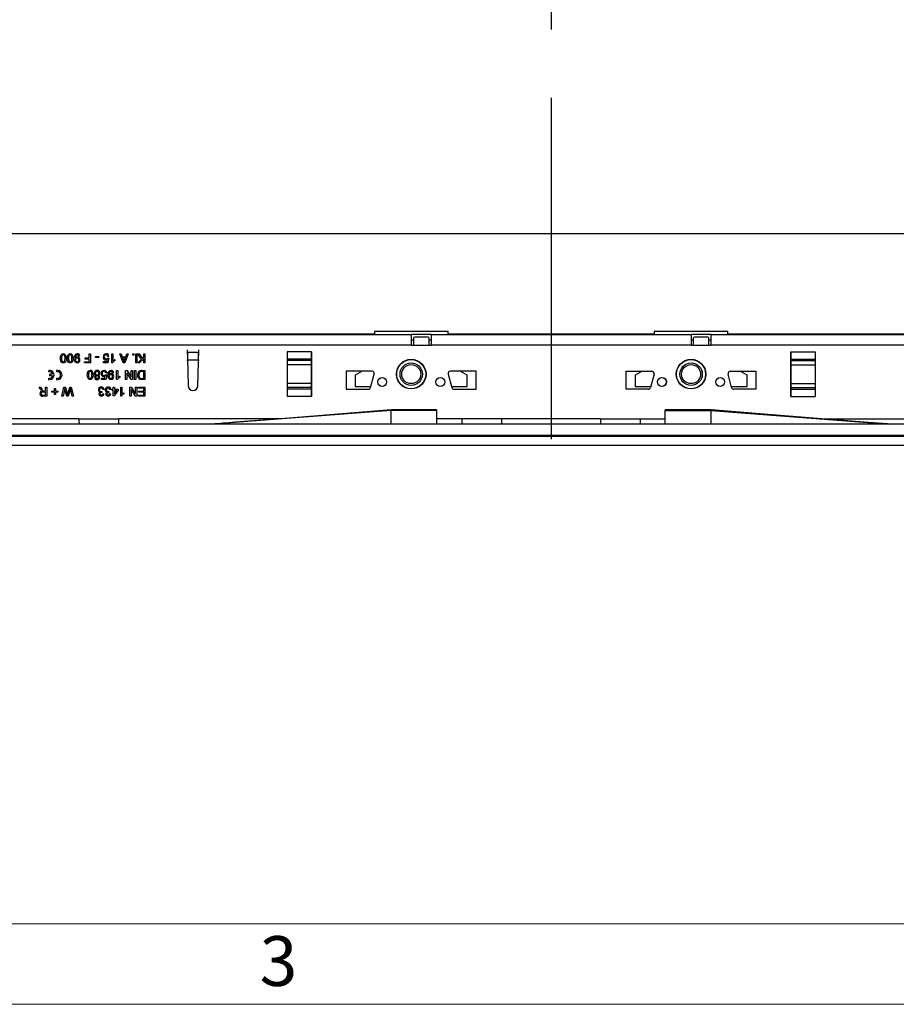
# Model space of a CAD drawing. Units: millimetres. Extents: x 84 to 4956, y 84 to 3480.
# Drawn here: x 1504 to 1896, y 84 to 524 of the extents above; entities that cross this region are included whole.
import ezdxf

# ---------------------------------------------------------------- set-up
doc = ezdxf.new("R2010")
doc.units = ezdxf.units.MM
doc.header["$LTSCALE"] = 12
doc.linetypes.add('CENTERX2', pattern=[20.32, 12.7, -2.54, 2.54, -2.54])
doc.layers.add('HAURATON_CENTERLINE', color=60, linetype='CENTERX2')
doc.layers.add('HAURATON_FRAME_LOGO', color=1, linetype='Continuous')
doc.layers.add('HAURATON_PRODUCT_CONTOUR', color=7, linetype='Continuous', lineweight=25)
doc.styles.add('SLDTEXTSTYLE1', font='GOTHIC.TTF', dxfattribs={"width": 0.913})

msp = doc.modelspace()

# ---------------------------------------------------------------- linework, layer by layer
at = {"layer": 'HAURATON_CENTERLINE'}
msp.add_line((1741.82, 732.6), (1741.82, 333.6), dxfattribs=at)
at = {"layer": 'HAURATON_FRAME_LOGO', "lineweight": 18}
for p, q in [((120, 120), (2676, 120)), ((84, 84), (2733.6, 84))]:
    msp.add_line(p, q, dxfattribs=at)
at = {"layer": 'HAURATON_PRODUCT_CONTOUR'}
for p, q in [((2234.82, 428.02), (1248.82, 428.02)), ((1313.32, 383.1), (1679.32, 383.1)), ((1320.81, 383.43), (1662.83, 383.43)), ((1695.81, 384.44), (1662.83, 384.44)), ((1662.83, 384.44), (1662.83, 383.43)), ((1662.83, 383.43), (1662.83, 383.1)), ((1679.32, 383.1), (1679.32, 378.3)), ((1688.32, 383.1), (1679.32, 383.1)), ((1688.32, 383.1), (1804.32, 383.1)), ((1688.32, 378.3), (1688.32, 383.1)), ((1695.81, 383.43), (1695.81, 384.44)), ((1695.81, 383.43), (1787.83, 383.43)), ((1695.81, 383.1), (1695.81, 383.43)), ((1820.81, 384.44), (1787.83, 384.44)), ((1787.83, 384.44), (1787.83, 383.43)), ((1787.83, 383.1), (1787.83, 383.43)), ((1804.32, 383.1), (1804.32, 378.3)), ((1813.32, 383.1), (1804.32, 383.1)), ((1813.32, 383.1), (2179.32, 383.1)), ((1813.32, 378.3), (1813.32, 383.1)), ((1820.81, 383.43), (1820.81, 384.44)), ((1820.81, 383.43), (2162.83, 383.43)), ((1820.81, 383.43), (1820.81, 383.1)), ((1679.32, 378.3), (1313.32, 378.3)), ((1679.32, 380.7), (1680.32, 380.7)), ((1679.32, 378.3), (1688.32, 378.3)), ((1680.32, 381.4), (1680.32, 378.3)), ((1686.82, 381.9), (1680.82, 381.9)), ((1687.32, 378.3), (1687.32, 381.4)), ((1687.32, 380.7), (1688.32, 380.7)), ((1804.32, 378.3), (1688.32, 378.3)), ((1804.32, 380.7), (1805.32, 380.7)), ((1804.32, 378.3), (1813.32, 378.3)), ((1805.32, 381.4), (1805.32, 378.3)), ((1811.82, 381.9), (1805.82, 381.9)), ((1812.32, 378.3), (1812.32, 381.4)), ((1812.32, 380.7), (1813.32, 380.7)), ((2179.32, 378.3), (1813.32, 378.3)), ((1535.48, 372.63), (1535.48, 374.42)), ((1535.48, 374.42), (1536.05, 374.42)), ((1536.05, 374.42), (1536.05, 370.42)), ((1545.54, 374.42), (1546.05, 374.42)), ((1545.54, 370.42), (1545.54, 374.42)), ((1546.05, 374.42), (1546.05, 371.3)), ((1549.09, 374.42), (1549.69, 374.42)), ((1550.68, 370.42), (1549.09, 374.42)), ((1549.69, 374.42), (1550.14, 373.19)), ((1552.9, 374.42), (1551.31, 370.42)), ((1551.85, 373.19), (1552.3, 374.42)), ((1552.3, 374.42), (1552.9, 374.42)), ((1554.87, 373.91), (1554.87, 374.42)), ((1554.87, 374.42), (1555.38, 374.42)), ((1555.38, 373.91), (1554.87, 373.91)), ((1555.38, 374.42), (1555.38, 373.91)), ((1556.25, 370.42), (1556.25, 374.42)), ((1556.25, 374.42), (1556.77, 374.42)), ((1556.77, 374.42), (1556.77, 370.42)), ((1557.07, 374.42), (1557.77, 374.42)), ((1558.85, 372.09), (1557.07, 374.42)), ((1557.77, 374.42), (1559.21, 372.45)), ((1559.79, 373.04), (1559.79, 374.42)), ((1559.79, 374.42), (1560.36, 374.42)), ((1560.36, 374.42), (1560.36, 370.42)), ((1579.32, 376.1), (1579.22, 376.1)), ((1579.22, 376.1), (1579.31, 372.32)), ((1579.34, 375.14), (1579.32, 376.1)), ((1579.34, 375.14), (1584.29, 375.14)), ((1584.02, 360.25), (1584.42, 376.1)), ((1584.32, 376.1), (1584.29, 375.14)), ((1584.42, 376.1), (1584.32, 376.1)), ((1623.92, 375.4), (1623.82, 375.4)), ((1623.82, 375.4), (1623.82, 355.4)), ((1623.92, 374.46), (1623.82, 374.46)), ((1634.72, 375.4), (1623.92, 375.4)), ((1623.92, 375.4), (1623.92, 372.11)), ((1634.82, 375.4), (1634.72, 375.4)), ((1634.72, 375.4), (1634.72, 372.11)), ((1634.82, 374.46), (1634.72, 374.46)), ((1634.82, 355.4), (1634.82, 375.4)), ((1848.82, 355.4), (1848.82, 375.4)), ((1848.82, 375.4), (1848.92, 375.4)), ((1848.82, 374.46), (1848.92, 374.46)), ((1848.92, 375.4), (1859.72, 375.4)), ((1848.92, 375.4), (1848.92, 372.11)), ((1859.72, 375.4), (1859.82, 375.4)), ((1859.72, 375.4), (1859.72, 372.11)), ((1859.72, 374.46), (1859.82, 374.46)), ((1859.82, 375.4), (1859.82, 355.4)), ((1531.28, 373.45), (1530.77, 373.4)), ((1533.38, 370.88), (1535.48, 370.88)), ((1533.38, 370.42), (1533.38, 370.88)), ((1536.05, 370.42), (1533.38, 370.42)), ((1533.69, 372.63), (1535.48, 372.63)), ((1533.69, 372.16), (1533.69, 372.63)), ((1535.48, 372.16), (1533.69, 372.16)), ((1535.48, 370.88), (1535.48, 372.16)), ((1538.25, 372.78), (1538.25, 373.24)), ((1538.25, 373.24), (1539.74, 373.24)), ((1539.74, 372.78), (1538.25, 372.78)), ((1539.74, 373.24), (1539.74, 372.78)), ((1541.89, 370.99), (1543.37, 370.99)), ((1541.89, 370.47), (1541.89, 370.99)), ((1543.79, 370.47), (1541.89, 370.47)), ((1543.37, 370.99), (1543.58, 372.02)), ((1543.69, 372.57), (1544.2, 372.52)), ((1544.25, 373.34), (1543.74, 373.29)), ((1544.2, 372.52), (1543.79, 370.47)), ((1545.87, 370.42), (1545.54, 370.42)), ((1546.97, 371.89), (1546.97, 371.42)), ((1550.14, 373.19), (1551.85, 373.19)), ((1550.31, 372.73), (1550.7, 371.68)), ((1551.68, 372.73), (1550.31, 372.73)), ((1551.31, 370.42), (1550.68, 370.42)), ((1551.27, 371.62), (1551.68, 372.73)), ((1556.77, 370.42), (1556.25, 370.42)), ((1557.18, 370.42), (1558.85, 372.09)), ((1557.95, 370.42), (1557.18, 370.42)), ((1559.79, 372.26), (1557.95, 370.42)), ((1559.21, 372.45), (1559.79, 373.04)), ((1559.79, 370.42), (1559.79, 372.26)), ((1560.36, 370.42), (1559.79, 370.42)), ((1579.31, 372.32), (1579.62, 360.25)), ((1579.41, 371.75), (1584.22, 371.75)), ((1579.45, 370.67), (1579.41, 371.75)), ((1584.22, 371.75), (1584.18, 370.67)), ((1623.92, 373.69), (1623.82, 373.69)), ((1623.92, 369.93), (1623.82, 369.93)), ((1634.72, 372.11), (1623.92, 372.11)), ((1623.92, 372.11), (1623.92, 371.43)), ((1634.72, 371.43), (1623.92, 371.43)), ((1623.92, 371.43), (1623.92, 369.55)), ((1634.72, 369.55), (1623.92, 369.55)), ((1623.92, 369.55), (1623.92, 361.25)), ((1634.82, 373.69), (1634.72, 373.69)), ((1634.72, 372.11), (1634.72, 371.43)), ((1634.72, 371.43), (1634.72, 369.55)), ((1634.82, 369.93), (1634.72, 369.93)), ((1634.72, 369.55), (1634.72, 361.25)), ((1848.82, 373.69), (1848.92, 373.69)), ((1848.82, 369.93), (1848.92, 369.93)), ((1848.92, 372.11), (1859.72, 372.11)), ((1848.92, 372.11), (1848.92, 371.43)), ((1848.92, 371.43), (1859.72, 371.43)), ((1848.92, 371.43), (1848.92, 369.55)), ((1848.92, 369.55), (1859.72, 369.55)), ((1848.92, 369.55), (1848.92, 361.25)), ((1859.72, 373.69), (1859.82, 373.69)), ((1859.72, 372.11), (1859.72, 371.43)), ((1859.72, 371.43), (1859.72, 369.55)), ((1859.72, 369.93), (1859.82, 369.93)), ((1859.72, 369.55), (1859.72, 361.25)), ((1517.44, 366.48), (1517.44, 367.1)), ((1519.09, 365.33), (1517.85, 365.33)), ((1517.85, 364.7), (1517.85, 365.33)), ((1520.99, 366.49), (1520.99, 367.11)), ((1542.77, 365.16), (1543.28, 365.11)), ((1543.33, 365.93), (1542.82, 365.88)), ((1543.28, 365.11), (1542.87, 363.06)), ((1546.36, 366.04), (1545.84, 365.99)), ((1547.69, 367.01), (1548.2, 367.01)), ((1547.69, 363.01), (1547.69, 367.01)), ((1548.2, 367.01), (1548.2, 363.89)), ((1551.74, 367.01), (1552.34, 367.01)), ((1551.74, 363.01), (1551.74, 367.01)), ((1552.3, 366), (1552.3, 363.01)), ((1554.22, 363.01), (1552.3, 366)), ((1552.34, 367.01), (1554.25, 364.03)), ((1554.25, 364.03), (1554.25, 367.01)), ((1554.25, 367.01), (1554.82, 367.01)), ((1554.82, 367.01), (1554.82, 363.01)), ((1555.74, 363.01), (1555.74, 367.01)), ((1555.74, 367.01), (1556.3, 367.01)), ((1556.3, 367.01), (1556.3, 363.01)), ((1558.92, 367.01), (1560.36, 367.01)), ((1559.79, 366.55), (1558.97, 366.55)), ((1559.79, 363.47), (1559.79, 366.55)), ((1560.36, 367.01), (1560.36, 363.01)), ((1650.32, 366.7), (1650.32, 358.7)), ((1661.82, 366.7), (1650.32, 366.7)), ((1657.43, 366.7), (1654.32, 364.9)), ((1661.18, 359.44), (1662.78, 365.44)), ((1695.85, 365.44), (1697.46, 359.44)), ((1708.32, 366.7), (1696.82, 366.7)), ((1704.32, 364.9), (1701.2, 366.7)), ((1708.32, 358.7), (1708.32, 366.7)), ((1775.32, 366.7), (1786.82, 366.7)), ((1775.32, 358.7), (1775.32, 366.7)), ((1782.43, 366.7), (1779.32, 364.9)), ((1787.78, 365.44), (1786.18, 359.44)), ((1822.46, 359.44), (1820.85, 365.44)), ((1821.82, 366.7), (1833.32, 366.7)), ((1829.32, 364.9), (1826.2, 366.7)), ((1833.32, 366.7), (1833.32, 358.7)), ((1517.44, 362.92), (1517.44, 363.55)), ((1519.09, 364.7), (1517.85, 364.7)), ((1520.99, 362.91), (1520.99, 363.54)), ((1540.97, 363.57), (1542.45, 363.57)), ((1540.97, 363.06), (1540.97, 363.57)), ((1542.87, 363.06), (1540.97, 363.06)), ((1542.45, 363.57), (1542.65, 364.61)), ((1548.02, 363.01), (1547.69, 363.01)), ((1549.12, 364.48), (1549.12, 364.01)), ((1552.3, 363.01), (1551.74, 363.01)), ((1554.82, 363.01), (1554.22, 363.01)), ((1556.3, 363.01), (1555.74, 363.01)), ((1558.98, 363.47), (1559.79, 363.47)), ((1560.36, 363.01), (1558.99, 363.01)), ((1623.92, 360.87), (1623.82, 360.87)), ((1634.72, 361.25), (1623.92, 361.25)), ((1623.92, 361.25), (1623.92, 359.37)), ((1634.72, 361.25), (1634.72, 359.37)), ((1634.82, 360.87), (1634.72, 360.87)), ((1654.32, 364.9), (1654.32, 359.9)), ((1704.32, 359.9), (1704.32, 364.9)), ((1779.32, 364.9), (1779.32, 359.9)), ((1829.32, 359.9), (1829.32, 364.9)), ((1848.82, 360.87), (1848.92, 360.87)), ((1848.92, 361.25), (1859.72, 361.25)), ((1848.92, 361.25), (1848.92, 359.37)), ((1859.72, 361.25), (1859.72, 359.37)), ((1859.72, 360.87), (1859.82, 360.87)), ((1513.1, 359.6), (1513.75, 359.6)), ((1513.76, 358.5), (1513.1, 359.6)), ((1513.75, 359.6), (1514.25, 358.76)), ((1515.95, 357.34), (1514.87, 357.34)), ((1515.37, 357.81), (1515.95, 357.81)), ((1515.95, 357.81), (1515.95, 359.6)), ((1515.95, 359.6), (1516.51, 359.6)), ((1515.95, 356.06), (1515.95, 357.34)), ((1516.51, 359.6), (1516.51, 355.6)), ((1518.82, 357.86), (1519.89, 357.86)), ((1518.82, 357.4), (1518.82, 357.86)), ((1519.89, 357.4), (1518.82, 357.4)), ((1519.89, 357.86), (1519.89, 358.93)), ((1519.89, 358.93), (1520.36, 358.93)), ((1519.89, 356.32), (1519.89, 357.4)), ((1520.36, 356.32), (1519.89, 356.32)), ((1520.36, 358.93), (1520.36, 357.86)), ((1520.36, 357.86), (1521.43, 357.86)), ((1520.36, 357.4), (1520.36, 356.32)), ((1521.43, 357.4), (1520.36, 357.4)), ((1521.43, 357.86), (1521.43, 357.4)), ((1523.18, 355.6), (1524.18, 359.6)), ((1524.35, 358.22), (1523.76, 355.6)), ((1524.18, 359.6), (1524.8, 359.6)), ((1524.8, 359.6), (1525.64, 356.54)), ((1525.42, 355.6), (1524.85, 357.6)), ((1525.92, 356.61), (1526.78, 359.6)), ((1526.89, 358.33), (1526.1, 355.6)), ((1526.78, 359.6), (1527.45, 359.6)), ((1527.88, 355.6), (1527.28, 358.23)), ((1527.45, 359.6), (1528.46, 355.6)), ((1541.13, 357.7), (1541.08, 357.24)), ((1541.54, 356.68), (1542.05, 356.63)), ((1542.1, 358.52), (1541.59, 358.47)), ((1544.21, 357.7), (1544.15, 357.24)), ((1544.61, 356.68), (1545.12, 356.63)), ((1545.18, 358.52), (1544.66, 358.47)), ((1545.69, 358.63), (1546.2, 358.63)), ((1545.69, 358.11), (1545.69, 358.63)), ((1546.2, 358.11), (1545.69, 358.11)), ((1546.2, 358.63), (1546.2, 359.6)), ((1546.2, 359.6), (1546.71, 359.6)), ((1546.2, 355.65), (1546.2, 358.11)), ((1548.46, 358.11), (1546.56, 355.65)), ((1546.71, 359.6), (1546.71, 358.63)), ((1546.71, 358.63), (1548.46, 358.63)), ((1547.83, 358.11), (1546.71, 358.11)), ((1546.71, 356.67), (1547.83, 358.11)), ((1546.71, 358.11), (1546.71, 356.67)), ((1548.46, 358.63), (1548.46, 358.11)), ((1549.54, 359.6), (1550.05, 359.6)), ((1549.54, 355.6), (1549.54, 359.6)), ((1550.05, 359.6), (1550.05, 356.48)), ((1550.97, 357.07), (1550.97, 356.6)), ((1553.59, 359.6), (1554.18, 359.6)), ((1553.59, 355.6), (1553.59, 359.6)), ((1554.15, 358.59), (1554.15, 355.6)), ((1556.07, 355.6), (1554.15, 358.59)), ((1554.18, 359.6), (1556.1, 356.62)), ((1556.1, 356.62), (1556.1, 359.6)), ((1556.1, 359.6), (1556.66, 359.6)), ((1556.66, 359.6), (1556.66, 355.6)), ((1557.43, 359.14), (1557.43, 359.6)), ((1557.43, 359.6), (1560.36, 359.6)), ((1559.79, 359.14), (1557.43, 359.14)), ((1557.69, 357.75), (1559.79, 357.75)), ((1557.69, 357.29), (1557.69, 357.75)), ((1559.79, 357.29), (1557.69, 357.29)), ((1559.79, 357.75), (1559.79, 359.14)), ((1559.79, 356.06), (1559.79, 357.29)), ((1560.36, 359.6), (1560.36, 355.6)), ((1623.92, 357.11), (1623.82, 357.11)), ((1623.92, 356.34), (1623.82, 356.34)), ((1634.72, 359.37), (1623.92, 359.37)), ((1623.92, 359.37), (1623.92, 358.69)), ((1634.72, 358.69), (1623.92, 358.69)), ((1623.92, 358.69), (1623.92, 355.4)), ((1634.72, 359.37), (1634.72, 358.69)), ((1634.72, 358.69), (1634.72, 355.4)), ((1634.82, 357.11), (1634.72, 357.11)), ((1634.82, 356.34), (1634.72, 356.34)), ((1650.32, 358.7), (1660.21, 358.7)), ((1654.32, 359.9), (1661.3, 359.9)), ((1697.34, 359.9), (1704.32, 359.9)), ((1698.42, 358.7), (1708.32, 358.7)), ((1785.21, 358.7), (1775.32, 358.7)), ((1779.32, 359.9), (1786.3, 359.9)), ((1822.34, 359.9), (1829.32, 359.9)), ((1833.32, 358.7), (1823.42, 358.7)), ((1848.82, 357.11), (1848.92, 357.11)), ((1848.82, 356.34), (1848.92, 356.34)), ((1848.92, 359.37), (1859.72, 359.37)), ((1848.92, 359.37), (1848.92, 358.69)), ((1848.92, 358.69), (1859.72, 358.69)), ((1848.92, 358.69), (1848.92, 355.4)), ((1859.72, 359.37), (1859.72, 358.69)), ((1859.72, 358.69), (1859.72, 355.4)), ((1859.72, 357.11), (1859.82, 357.11)), ((1859.72, 356.34), (1859.82, 356.34)), ((1514.75, 356.06), (1515.95, 356.06)), ((1516.51, 355.6), (1514.77, 355.6)), ((1523.76, 355.6), (1523.18, 355.6)), ((1526.1, 355.6), (1525.42, 355.6)), ((1528.46, 355.6), (1527.88, 355.6)), ((1546.56, 355.65), (1546.2, 355.65)), ((1549.87, 355.6), (1549.54, 355.6)), ((1554.15, 355.6), (1553.59, 355.6)), ((1556.66, 355.6), (1556.07, 355.6)), ((1557.54, 356.06), (1559.79, 356.06)), ((1557.54, 355.6), (1557.54, 356.06)), ((1560.36, 355.6), (1557.54, 355.6)), ((1623.82, 355.4), (1623.92, 355.4)), ((1634.72, 355.4), (1623.92, 355.4)), ((1634.72, 355.4), (1634.82, 355.4)), ((1848.92, 355.4), (1848.82, 355.4)), ((1848.92, 355.4), (1859.72, 355.4)), ((1859.82, 355.4), (1859.72, 355.4)), ((1670.32, 349.16), (1590.82, 343.1)), ((1690.82, 349.4), (1670.32, 349.4)), ((1670.32, 349.16), (1670.32, 349.4)), ((1670.32, 343.1), (1670.32, 349.16)), ((1690.82, 349.16), (1670.32, 349.16)), ((1690.82, 349.16), (1690.82, 349.4)), ((1690.82, 343.1), (1690.82, 349.16)), ((1813.32, 349.4), (1792.82, 349.4)), ((1792.82, 349.16), (1792.82, 349.4)), ((1792.82, 343.1), (1792.82, 349.16)), ((1792.82, 349.16), (1813.32, 349.16)), ((1813.32, 349.16), (1813.32, 349.4)), ((1813.32, 349.16), (1892.82, 343.1)), ((1813.32, 343.1), (1813.32, 349.16)), ((2240.32, 343.1), (1243.32, 343.1)), ((1530.88, 345.5), (1452.76, 345.5)), ((1530.88, 345.5), (1548.76, 345.5)), ((1621.1, 345.5), (1548.76, 345.5)), ((1701.88, 345.5), (1690.82, 345.5)), ((1719.76, 345.5), (1701.88, 345.5)), ((1763.88, 345.5), (1719.76, 345.5)), ((1763.88, 345.5), (1781.76, 345.5)), ((1781.76, 345.5), (1792.82, 345.5)), ((1862.53, 345.5), (1934.88, 345.5)), ((2240.82, 337.57), (1242.82, 337.57)), ((1243.32, 338.1), (2240.32, 338.1)), ((2228.82, 333.6), (1232.82, 333.6))]:
    msp.add_line(p, q, dxfattribs=at)
at = {"layer": 'HAURATON_PRODUCT_CONTOUR', "flags": 128}
for points in [[(1522.61, 372.45), (1522.63, 372.9), (1522.69, 373.35), (1522.83, 373.78), (1523, 374.07), (1523.25, 374.3), (1523.56, 374.43), (1523.89, 374.47)], [(1523.89, 374.01), (1523.66, 373.96), (1523.45, 373.83), (1523.3, 373.64), (1523.22, 373.41), (1523.14, 372.93), (1523.12, 372.45)], [(1524.66, 372.45), (1524.65, 372.93), (1524.57, 373.41), (1524.49, 373.64), (1524.33, 373.83), (1524.13, 373.97), (1523.89, 374.01)], [(1525.69, 372.45), (1525.71, 372.9), (1525.77, 373.35), (1525.9, 373.78), (1526.08, 374.07), (1526.32, 374.3), (1526.63, 374.43), (1526.97, 374.47)], [(1526.97, 374.01), (1526.73, 373.96), (1526.53, 373.83), (1526.38, 373.64), (1526.29, 373.41), (1526.22, 372.93), (1526.2, 372.45)], [(1527.74, 372.45), (1527.72, 372.93), (1527.65, 373.41), (1527.56, 373.64), (1527.41, 373.83), (1527.21, 373.97), (1526.97, 374.01)], [(1528.77, 372.34), (1528.79, 372.82), (1528.86, 373.3), (1529.01, 373.75), (1529.21, 374.05), (1529.49, 374.28), (1529.82, 374.43), (1530.17, 374.47)], [(1530.15, 374.01), (1529.92, 373.98), (1529.71, 373.88), (1529.55, 373.72), (1529.44, 373.51), (1529.32, 373.07), (1529.28, 372.61)], [(1523.89, 370.42), (1523.56, 370.46), (1523.25, 370.59), (1523, 370.82), (1522.83, 371.12), (1522.65, 371.77), (1522.61, 372.45)], [(1523.12, 372.45), (1523.14, 371.96), (1523.22, 371.48), (1523.31, 371.25), (1523.46, 371.06), (1523.66, 370.93), (1523.9, 370.88)], [(1525.18, 372.45), (1525.16, 372), (1525.1, 371.55), (1524.96, 371.12), (1524.79, 370.82), (1524.54, 370.59), (1524.23, 370.46), (1523.89, 370.42)], [(1526.97, 370.42), (1526.63, 370.46), (1526.32, 370.59), (1526.07, 370.82), (1525.91, 371.12), (1525.73, 371.77), (1525.69, 372.45)], [(1526.2, 372.45), (1526.22, 371.96), (1526.3, 371.48), (1526.38, 371.25), (1526.53, 371.06), (1526.74, 370.93), (1526.98, 370.88)], [(1528.25, 372.45), (1528.24, 372), (1528.17, 371.55), (1528.04, 371.12), (1527.87, 370.82), (1527.62, 370.59), (1527.31, 370.46), (1526.97, 370.42)], [(1530.1, 370.42), (1529.78, 370.46), (1529.47, 370.59), (1529.21, 370.79), (1529.01, 371.06), (1528.85, 371.46), (1528.78, 371.9), (1528.77, 372.34)], [(1529.28, 372.61), (1529.28, 372.56), (1529.28, 372.51)], [(1543.58, 372.02), (1543.2, 371.81), (1542.86, 371.75)], [(1546.05, 371.3), (1546.54, 371.67), (1546.97, 371.89)], [(1550.7, 371.68), (1550.87, 371.23), (1551, 370.88)], [(1551, 370.88), (1551.13, 371.31), (1551.27, 371.62)], [(1534.61, 365.04), (1534.63, 365.49), (1534.69, 365.94), (1534.83, 366.37), (1535, 366.66), (1535.25, 366.89), (1535.56, 367.02), (1535.89, 367.06)], [(1535.89, 363.01), (1535.56, 363.05), (1535.25, 363.18), (1535, 363.41), (1534.83, 363.71), (1534.65, 364.36), (1534.61, 365.04)], [(1535.89, 366.6), (1535.66, 366.55), (1535.45, 366.42), (1535.3, 366.23), (1535.22, 366), (1535.14, 365.52), (1535.12, 365.04)], [(1535.12, 365.04), (1535.14, 364.55), (1535.22, 364.07), (1535.31, 363.84), (1535.46, 363.65), (1535.66, 363.52), (1535.9, 363.47)], [(1536.66, 365.04), (1536.65, 365.52), (1536.57, 366), (1536.49, 366.23), (1536.33, 366.42), (1536.13, 366.56), (1535.89, 366.6)], [(1537.18, 365.04), (1537.16, 364.59), (1537.1, 364.14), (1536.96, 363.71), (1536.79, 363.41), (1536.54, 363.18), (1536.23, 363.05), (1535.89, 363.01)], [(1543.84, 364.93), (1543.86, 365.41), (1543.93, 365.89), (1544.09, 366.34), (1544.29, 366.64), (1544.56, 366.87), (1544.89, 367.02), (1545.25, 367.06)], [(1545.22, 366.6), (1545, 366.57), (1544.79, 366.47), (1544.62, 366.31), (1544.52, 366.1), (1544.39, 365.66), (1544.35, 365.2)], [(1544.35, 365.2), (1544.35, 365.15), (1544.36, 365.1)], [(1542.65, 364.61), (1542.28, 364.4), (1541.94, 364.34)], [(1545.18, 363.01), (1544.85, 363.05), (1544.55, 363.18), (1544.29, 363.38), (1544.09, 363.64), (1543.93, 364.05), (1543.86, 364.49), (1543.84, 364.93)], [(1548.2, 363.89), (1548.69, 364.26), (1549.12, 364.48)], [(1558.28, 363.07), (1557.94, 363.19), (1557.7, 363.35)], [(1558.99, 363.01), (1558.59, 363.02), (1558.28, 363.07)], [(1558.32, 363.55), (1558.69, 363.48), (1558.98, 363.47)], [(1514.18, 357.95), (1513.93, 358.24), (1513.76, 358.5)], [(1514.87, 357.34), (1514.64, 357.33), (1514.41, 357.29), (1514.21, 357.18), (1514.05, 356.96), (1514, 356.69)], [(1514.49, 357.75), (1514.31, 357.85), (1514.18, 357.95)], [(1515.09, 357.82), (1515.24, 357.81), (1515.37, 357.81)], [(1524.54, 359.04), (1524.43, 358.58), (1524.35, 358.22)], [(1524.85, 357.6), (1524.66, 358.41), (1524.54, 359.04)], [(1525.64, 356.54), (1525.71, 356.29), (1525.77, 356.08)], [(1525.77, 356.08), (1525.85, 356.38), (1525.92, 356.61)], [(1527.1, 359.04), (1526.98, 358.64), (1526.89, 358.33)], [(1527.28, 358.23), (1527.18, 358.68), (1527.1, 359.04)], [(1540.8, 357.65), (1540.99, 357.67), (1541.13, 357.7)], [(1541.08, 357.24), (1541.04, 357.25), (1541, 357.25)], [(1543.87, 357.65), (1544.06, 357.67), (1544.21, 357.7)], [(1544.15, 357.24), (1544.11, 357.25), (1544.08, 357.25)], [(1550.05, 356.48), (1550.54, 356.85), (1550.97, 357.07)], [(1670.32, 349.4), (1653.92, 348.1), (1637.53, 346.8), (1621.05, 345.5), (1616.94, 345.17), (1612.85, 344.85), (1608.79, 344.52), (1604.75, 344.2), (1600.72, 343.89), (1596.6, 343.56), (1595.34, 343.46), (1594.05, 343.36), (1592.79, 343.26), (1591.63, 343.17), (1590.82, 343.1)], [(1892.82, 343.1), (1892.13, 343.15), (1891.14, 343.23), (1890.05, 343.32), (1888.92, 343.41), (1887.8, 343.5), (1883.52, 343.84), (1879.79, 344.13), (1876.06, 344.43), (1869.35, 344.96), (1862.58, 345.5), (1846.1, 346.8), (1829.71, 348.1), (1813.32, 349.4)]]:
    msp.add_lwpolyline(points, dxfattribs=at)
at = {"layer": 'HAURATON_PRODUCT_CONTOUR'}
for centre, radius in [((1679.32, 365.4), 6.6), ((1679.32, 365.4), 6.5), ((1679.32, 365.4), 5), ((1679.32, 365.4), 4.25), ((1804.32, 365.4), 6.6), ((1804.32, 365.4), 6.5), ((1804.32, 365.4), 5), ((1804.32, 365.4), 4.25), ((1666.32, 361.9), 2), ((1666.32, 361.9), 1.95), ((1692.32, 361.9), 2), ((1692.32, 361.9), 1.95), ((1791.32, 361.9), 2), ((1791.32, 361.9), 1.95), ((1817.32, 361.9), 2), ((1817.32, 361.9), 1.95)]:
    msp.add_circle(centre, radius, dxfattribs=at)
for centre, radius, start, end in [((1680.82, 381.4), 0.5, 90, 180), ((1686.82, 381.4), 0.5, 0, 90), ((1805.82, 381.4), 0.5, 90, 180), ((1811.82, 381.4), 0.5, 0, 90), ((1523.94, 373.36), 1.11, 40.7106, 92.6196), ((1522.44, 372.67), 2.74, 355.4449, 31.2391), ((1527.02, 373.36), 1.11, 40.7106, 92.6196), ((1525.52, 372.67), 2.74, 355.4449, 31.2391), ((1530.14, 373.39), 0.623, 0.6776, 89.62), ((1530.2, 373.4), 1.08, 2.6903, 91.5742), ((1543.19, 373.08), 1.5, 142.7298, 181.1069), ((1542.97, 373.25), 1.22, 88.1711, 142.952), ((1543.03, 373.18), 0.832, 91.4435, 186.8442), ((1543.06, 373.28), 1.19, 3.0282, 92.5053), ((1543.01, 373.28), 0.727, 0.7158, 90.4864), ((2075.53, 383.89), 496.27, 181.0102, 181.4021), ((1088.1, 383.89), 496.27, 358.5979, 358.9898), ((1523.91, 371.52), 0.639, 269.3245, 325.1779), ((1522.11, 372.24), 2.56, 335.0061, 4.6411), ((1526.98, 371.52), 0.639, 269.3245, 325.1779), ((1525.19, 372.24), 2.56, 335.0061, 4.6411), ((1530.03, 371.64), 0.762, 172.9555, 269.3175), ((1530.2, 371.96), 1.08, 90.3672, 149.0362), ((1530.04, 371.81), 0.763, 90.0028, 185.57), ((1530, 371.7), 0.821, 271.8413, 5.0705), ((1530.07, 371.83), 0.749, 356.139, 92.4061), ((1530.1, 371.66), 1.23, 270.2324, 4.3316), ((1530.15, 371.85), 1.18, 354.9445, 87.8651), ((1542.89, 372.96), 1.21, 175.9018, 268.4865), ((1542.97, 372.99), 0.776, 173.4219, 272.393), ((1543.04, 372.98), 0.769, 267.4997, 327.8624), ((1547.97, 369.21), 2.42, 114.216, 150.0331), ((1517.64, 365.01), 2.1, 264.3554, 95.6446), ((1517.64, 365.01), 1.48, 12.2899, 98.0262), ((1521.2, 365.01), 2.11, 264.3855, 95.6145), ((1521.2, 365.01), 1.49, 262.0346, 97.9654), ((1535.94, 365.95), 1.11, 40.7106, 92.6196), ((1534.11, 364.83), 2.56, 335.0061, 4.6411), ((1534.44, 365.26), 2.74, 355.4449, 31.2391), ((1538.9, 365.85), 1.21, 86.6166, 180.3328), ((1538.72, 365.81), 1.03, 177.8599, 254.0463), ((1538.93, 365.88), 0.725, 86.7486, 182.9506), ((1538.94, 365.8), 0.742, 177.2059, 273.0298), ((1539.04, 365.85), 1.21, 359.2025, 93.2103), ((1539, 365.86), 0.739, 356.9727, 92.7312), ((1539.02, 365.79), 0.725, 267.315, 2.9267), ((1539.27, 365.77), 0.983, 283.0248, 3.4092), ((1541.97, 365.55), 1.21, 175.9018, 268.4865), ((1542.27, 365.67), 1.5, 142.7298, 181.1069), ((1542.05, 365.84), 1.22, 88.1711, 142.952), ((1542.11, 365.77), 0.832, 91.4435, 186.8442), ((1542.05, 365.58), 0.776, 173.4219, 272.393), ((1542.09, 365.87), 0.727, 0.7158, 90.4864), ((1542.12, 365.57), 0.769, 267.4997, 327.8624), ((1542.14, 365.87), 1.19, 3.0282, 92.5053), ((1545.12, 364.4), 0.763, 90.0028, 185.57), ((1545.28, 364.55), 1.08, 90.3672, 149.0362), ((1545.15, 364.42), 0.749, 356.139, 92.4061), ((1545.22, 365.98), 0.623, 0.6776, 89.62), ((1545.28, 365.99), 1.08, 2.6903, 91.5742), ((1545.23, 364.44), 1.18, 354.9445, 87.8651), ((1558.85, 365.22), 1.79, 87.5883, 187.5081), ((1559.18, 364.86), 2.11, 176.4768, 225.4213), ((1559.04, 364.77), 1.42, 171.6356, 239.4935), ((1559.45, 365.14), 1.82, 141.6545, 185.0453), ((1558.83, 365.29), 1.27, 83.7714, 129.5647), ((1661.82, 365.7), 1, 345, 90), ((1696.82, 365.7), 1, 90, 195), ((1786.82, 365.7), 1, 345, 90), ((1821.82, 365.7), 1, 90, 195), ((1517.64, 365.01), 1.48, 261.9738, 347.9106), ((1535.91, 364.11), 0.639, 269.3245, 325.1779), ((1538.66, 364.03), 0.817, 105.8936, 179.9371), ((1538.89, 364.05), 1.05, 181.1232, 274.8755), ((1538.91, 364.05), 0.554, 84.1344, 180.3531), ((1538.93, 364.04), 0.571, 179.5058, 274.5079), ((1539.02, 364.04), 0.565, 358.347, 95.6346), ((1539.03, 364.03), 0.561, 264.407, 359.1374), ((1539.06, 364.04), 1.03, 265.1615, 358.7677), ((1539.29, 364.03), 0.813, 359.1956, 75.2594), ((1545.11, 364.23), 0.762, 172.9555, 269.3175), ((1545.08, 364.29), 0.821, 271.8413, 5.0705), ((1545.18, 364.25), 1.23, 270.2324, 4.3316), ((1550.12, 361.8), 2.42, 114.216, 150.0331), ((1514.52, 356.66), 1.09, 91.609, 179.1646), ((1514.56, 356.7), 1.12, 181.1723, 281.2248), ((1514.65, 356.71), 0.655, 181.5705, 278.9378), ((1515.97, 359.47), 1.86, 202.3657, 241.6795), ((1540.49, 358.34), 0.952, 176.651, 257.9036), ((1540.8, 358.39), 1.26, 87.3998, 179.712), ((1540.6, 356.61), 0.863, 111.5547, 179.3988), ((1540.81, 356.66), 1.07, 182.5289, 273.8992), ((1540.81, 358.43), 0.764, 88.1306, 182.5063), ((1540.77, 358.37), 0.723, 178.2878, 272.1423), ((1540.91, 356.6), 0.655, 81.5551, 176.9637), ((1540.83, 356.63), 0.573, 179.939, 273.6359), ((1540.84, 358.44), 0.749, 2.366, 90.1356), ((1540.89, 358.44), 1.21, 3.7563, 91.8508), ((1540.87, 356.73), 0.663, 268.9795, 355.893), ((1540.91, 356.75), 1.15, 268.5559, 353.927), ((1543.87, 358.39), 1.26, 87.3998, 179.712), ((1543.56, 358.34), 0.952, 176.651, 257.9036), ((1543.68, 356.61), 0.863, 111.5547, 179.3988), ((1543.88, 356.66), 1.07, 182.5289, 273.8992), ((1543.89, 358.43), 0.764, 88.1306, 182.5063), ((1543.85, 358.37), 0.723, 178.2878, 272.1423), ((1543.98, 356.6), 0.655, 81.5551, 176.9637), ((1543.9, 356.63), 0.573, 179.939, 273.6359), ((1543.92, 358.44), 0.749, 2.366, 90.1356), ((1543.97, 358.44), 1.21, 3.7563, 91.8508), ((1543.95, 356.73), 0.663, 268.9795, 355.893), ((1543.98, 356.75), 1.15, 268.5559, 353.927), ((1551.97, 354.39), 2.42, 114.216, 150.0331), ((1581.82, 360.3), 2.2, 181.4478, 358.5522), ((1660.21, 359.7), 1, 270, 345), ((1698.42, 359.7), 1, 195, 270), ((1785.21, 359.7), 1, 270, 345), ((1823.42, 359.7), 1, 195, 270)]:
    msp.add_arc(centre, radius, start, end, dxfattribs=at)
for centre, start_param, end_param in [((1530.94, 345.5), 1.570796, 3.141593), ((1548.7, 345.5), 3.141593, 4.712389), ((1701.94, 345.5), 1.570796, 3.141593), ((1719.7, 345.5), 3.141593, 4.712389), ((1763.94, 345.5), 1.570796, 3.141593), ((1781.7, 345.5), 3.141593, 4.712389)]:
    msp.add_ellipse(centre, major_axis=(0, 2.4), ratio=0.024992, start_param=start_param, end_param=end_param, dxfattribs=at)

# ---------------------------------------------------------------- texts
at = {"layer": 'HAURATON_FRAME_LOGO', "insert": (1611.59, 114.43), "char_height": 22.23, "attachment_point": 1, "style": 'SLDTEXTSTYLE1'}
msp.add_mtext('3', dxfattribs=at)

doc.saveas('drawing.dxf')
